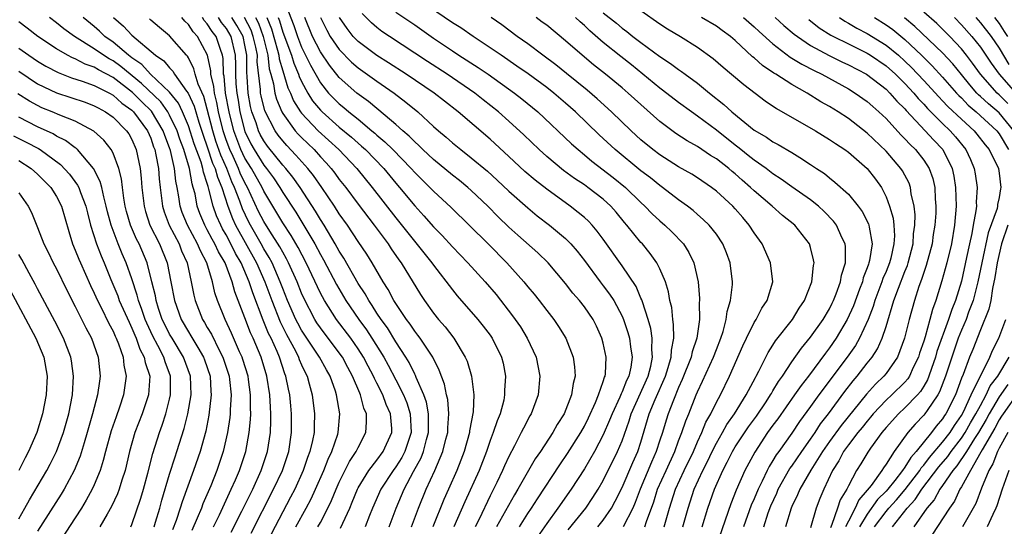
# Model space of a CAD drawing. Units: inches. Extents: x 2595000 to 2598000, y 1485000 to 1488000.
# Drawn here: x 2595257 to 2595362, y 1486671 to 1486725 of the extents above; entities that cross this region are included whole.
import ezdxf

# ---------------------------------------------------------------- set-up
doc = ezdxf.new("R2010")
doc.units = ezdxf.units.IN
doc.header["$MEASUREMENT"] = 0
doc.layers.add('LD25951485_2ft', color=248, linetype='Continuous')

msp = doc.modelspace()

# ---------------------------------------------------------------- linework, layer by layer
at = {"layer": 'LD25951485_2ft'}
for points, elevation in [([(2595323.4, 1486671), (2595323.59, 1486671.59), (2595324.35, 1486673.65), (2595324.77, 1486675), (2595325.66, 1486677), (2595326.59, 1486679), (2595327, 1486680.12), (2595327.35, 1486681), (2595327.76, 1486682.24), (2595328.08, 1486683), (2595328.87, 1486685), (2595329, 1486685.31), (2595329.54, 1486686.46), (2595330.69, 1486689), (2595331, 1486689.83), (2595331.47, 1486691), (2595331.71, 1486691.71), (2595332.05, 1486693), (2595332.15, 1486693.85), (2595332.5, 1486695), (2595332.7, 1486696.7), (2595332.71, 1486697), (2595332.46, 1486699), (2595332.07, 1486700.07), (2595331.7, 1486701), (2595331, 1486702.03), (2595330.24, 1486703), (2595329.61, 1486703.61), (2595329, 1486704.13), (2595328.54, 1486704.54), (2595327.94, 1486705), (2595327, 1486705.68), (2595325.29, 1486707), (2595325, 1486707.19), (2595324, 1486708), (2595323, 1486708.75), (2595320.25, 1486711), (2595318.58, 1486712.58), (2595316.05, 1486715), (2595315, 1486715.93), (2595313.76, 1486717), (2595313, 1486717.59), (2595311.03, 1486719.03), (2595309.85, 1486719.85), (2595308.16, 1486721), (2595307, 1486721.81), (2595305.19, 1486723), (2595303.9, 1486723.9), (2595303, 1486724.45), (2595297.93, 1486727.93)], 10396), ([(2595285.61, 1486725.61), (2595286.17, 1486724.17), (2595286.56, 1486723), (2595287, 1486721.88), (2595287.94, 1486719.94), (2595289, 1486718.09), (2595289.87, 1486717), (2595290.42, 1486716.42), (2595291, 1486715.86), (2595291.48, 1486715.48), (2595292.03, 1486715), (2595293, 1486714.22), (2595294.47, 1486713), (2595294.76, 1486712.76), (2595295, 1486712.54), (2595295.84, 1486711.84), (2595296.68, 1486711), (2595298.64, 1486709), (2595299, 1486708.59), (2595299.79, 1486707.79), (2595300.61, 1486707), (2595301, 1486706.59), (2595302.88, 1486704.88), (2595306.79, 1486701), (2595308.77, 1486699), (2595310.57, 1486697), (2595311, 1486696.46), (2595311.67, 1486695.67), (2595312.19, 1486695), (2595313, 1486693.94), (2595313.75, 1486693), (2595314.26, 1486692.26), (2595315.04, 1486691), (2595315.81, 1486689), (2595315.96, 1486687.96), (2595316.01, 1486687), (2595315.8, 1486686.2), (2595315.63, 1486685), (2595314.84, 1486683), (2595314.12, 1486681.88), (2595313.64, 1486681), (2595312.33, 1486679), (2595311.78, 1486678.22), (2595309.93, 1486675), (2595309.58, 1486674.42), (2595307.69, 1486671)], 10408), ([(2595318.42, 1486671), (2595319, 1486671.73), (2595319.86, 1486673), (2595320.27, 1486673.73), (2595321, 1486675.18), (2595322.15, 1486677.85), (2595322.68, 1486679), (2595323, 1486680), (2595323.88, 1486683), (2595324.5, 1486684.5), (2595325.61, 1486687), (2595325.9, 1486687.91), (2595326.22, 1486689), (2595326.24, 1486689.76), (2595326.48, 1486691), (2595326.47, 1486692.47), (2595326.38, 1486693), (2595326.26, 1486694.26), (2595326.07, 1486695), (2595325.93, 1486695.93), (2595325.59, 1486697), (2595325, 1486698.38), (2595324.69, 1486699), (2595323.99, 1486699.99), (2595323.15, 1486701), (2595323, 1486701.16), (2595321.5, 1486703), (2595321.27, 1486703.27), (2595320.36, 1486704.36), (2595319.81, 1486705), (2595319, 1486705.75), (2595317.37, 1486707), (2595317, 1486707.26), (2595315.95, 1486707.95), (2595314.8, 1486708.8), (2595313, 1486710.27), (2595312.19, 1486711), (2595310.58, 1486712.58), (2595309, 1486714.03), (2595307.89, 1486715), (2595306.28, 1486716.28), (2595305.39, 1486717), (2595302.45, 1486719), (2595300.35, 1486720.35), (2595296.32, 1486723), (2595295.53, 1486723.53), (2595295, 1486723.94), (2595294.43, 1486724.43), (2595293.43, 1486725.43)], 10400), ([(2595297, 1486725.58), (2595299, 1486724.23), (2595301, 1486722.82), (2595303, 1486721.46), (2595303.7, 1486721), (2595305.72, 1486719.72), (2595306.78, 1486719), (2595309.58, 1486717), (2595310.38, 1486716.38), (2595312.08, 1486715), (2595315.63, 1486711.63), (2595316.33, 1486711), (2595317, 1486710.46), (2595317.79, 1486709.79), (2595320.06, 1486708.06), (2595321.37, 1486707), (2595323, 1486705.39), (2595323.43, 1486705), (2595324.2, 1486704.2), (2595325, 1486703.47), (2595325.55, 1486703), (2595326.29, 1486702.29), (2595327.5, 1486701), (2595328.09, 1486700.09), (2595328.6, 1486699), (2595329.07, 1486697), (2595329.22, 1486695.22), (2595329.22, 1486695), (2595329.19, 1486694.81), (2595329.2, 1486693), (2595328.92, 1486691), (2595328.43, 1486689.57), (2595328.32, 1486689), (2595327.38, 1486686.62), (2595327, 1486685.8), (2595326.44, 1486684.44), (2595325.89, 1486683), (2595325.67, 1486682.33), (2595325.27, 1486681), (2595325, 1486680.19), (2595324.63, 1486679), (2595324.13, 1486677.87), (2595322.91, 1486675), (2595322.4, 1486673.6), (2595322.13, 1486673), (2595321.12, 1486671)], 10398), ([(2595319, 1486725.52), (2595320.4, 1486724.4), (2595321, 1486723.88), (2595321.51, 1486723.51), (2595322.14, 1486723), (2595323, 1486722.35), (2595325, 1486720.88), (2595326.15, 1486720.15), (2595327, 1486719.49), (2595327.3, 1486719.3), (2595327.69, 1486719), (2595329, 1486718.05), (2595330.28, 1486717), (2595331.8, 1486715.8), (2595332.64, 1486715), (2595335, 1486713.08), (2595336.32, 1486712.32), (2595337, 1486711.84), (2595337.56, 1486711.56), (2595339, 1486710.71), (2595339.84, 1486710.16), (2595341, 1486709.44), (2595341.63, 1486709), (2595342.46, 1486708.46), (2595343, 1486708), (2595343.57, 1486707.57), (2595345, 1486706.27), (2595346.05, 1486705), (2595346.46, 1486704.46), (2595347.14, 1486703.14), (2595347.18, 1486703), (2595347.2, 1486702.8), (2595347.52, 1486701), (2595347.25, 1486699.25), (2595347.19, 1486699), (2595347.13, 1486698.87), (2595347, 1486698.48), (2595346.58, 1486697.42), (2595346.49, 1486697), (2595346.2, 1486696.2), (2595345.54, 1486694.46), (2595344.89, 1486693), (2595343.71, 1486691), (2595343, 1486689.98), (2595342.57, 1486689.43), (2595340.76, 1486687), (2595339.99, 1486686.01), (2595339.3, 1486685), (2595337.52, 1486682.48), (2595337, 1486681.78), (2595336.44, 1486681), (2595335.07, 1486678.94), (2595334.02, 1486677), (2595333.09, 1486674.91), (2595332.54, 1486673.46), (2595330.97, 1486668.97)], 10388), ([(2595323, 1486725.75), (2595325, 1486724.34), (2595325.8, 1486723.8), (2595327.18, 1486723), (2595329, 1486721.87), (2595330.67, 1486720.67), (2595331.73, 1486719.73), (2595332.62, 1486719), (2595333.9, 1486717.9), (2595335.12, 1486717), (2595336.19, 1486716.19), (2595337.37, 1486715.37), (2595341.51, 1486713), (2595343, 1486712.08), (2595343.64, 1486711.64), (2595344.62, 1486711), (2595345, 1486710.72), (2595346.99, 1486708.99), (2595347.88, 1486707.88), (2595348.5, 1486707), (2595349, 1486706.01), (2595349.38, 1486705), (2595349.74, 1486703.74), (2595349.81, 1486703), (2595349.88, 1486701.88), (2595349.84, 1486701), (2595349.49, 1486699.49), (2595349.36, 1486699), (2595349, 1486698.1), (2595348.66, 1486697.34), (2595348.56, 1486697), (2595347.81, 1486695), (2595347.62, 1486694.38), (2595347.09, 1486693), (2595346.17, 1486691), (2595345.75, 1486690.25), (2595344.89, 1486689), (2595341.88, 1486685), (2595341, 1486683.77), (2595339.83, 1486682.17), (2595339, 1486680.95), (2595337.63, 1486679), (2595337.36, 1486678.64), (2595337, 1486678.03), (2595336.6, 1486677.4), (2595336.39, 1486677), (2595335.86, 1486675.86), (2595335.42, 1486675), (2595335, 1486673.98), (2595334.7, 1486673.3), (2595333.88, 1486671)], 10386), ([(2595361.91, 1486715.91), (2595361, 1486716.8), (2595360.78, 1486717), (2595359.01, 1486719), (2595358.18, 1486720.18), (2595357.55, 1486721), (2595357, 1486721.69), (2595355.77, 1486723), (2595355, 1486723.78), (2595354.37, 1486724.37), (2595353, 1486725.59)], 10370), ([(2595277.67, 1486671), (2595278.3, 1486672.3), (2595279.37, 1486674.63), (2595279.55, 1486675), (2595279.99, 1486675.99), (2595280.41, 1486677), (2595281.08, 1486679), (2595281.46, 1486681), (2595281.6, 1486682.4), (2595281.62, 1486683), (2595281.59, 1486683.59), (2595281.6, 1486685), (2595281.38, 1486686.62), (2595281.32, 1486687), (2595280.77, 1486688.77), (2595280.69, 1486689), (2595280.43, 1486689.57), (2595279.56, 1486691.56), (2595278.88, 1486693), (2595278.09, 1486695), (2595277.81, 1486695.81), (2595277.55, 1486697), (2595276.95, 1486699), (2595276.27, 1486700.27), (2595275.97, 1486701), (2595274.9, 1486703), (2595274.35, 1486704.35), (2595274.13, 1486705), (2595273.99, 1486706.01), (2595273.81, 1486707), (2595273.67, 1486707.67), (2595273.54, 1486709), (2595273.09, 1486710.91), (2595273, 1486711.18), (2595272.49, 1486712.49), (2595272.32, 1486713), (2595271.08, 1486715.08), (2595270.07, 1486716.07), (2595269.07, 1486717.07), (2595267, 1486718.64), (2595265.45, 1486719.45), (2595265, 1486719.74), (2595264.06, 1486720.06), (2595263, 1486720.62), (2595262.72, 1486720.72), (2595262.18, 1486721), (2595261, 1486721.68), (2595259.01, 1486723), (2595257.89, 1486723.89), (2595257, 1486724.55)], 10434), ([(2595279.55, 1486670.45), (2595280.67, 1486672.67), (2595281.54, 1486674.46), (2595281.82, 1486675), (2595282.72, 1486677), (2595283.39, 1486679), (2595283.7, 1486681), (2595283.75, 1486682.25), (2595283.75, 1486683), (2595283.69, 1486683.69), (2595283.63, 1486685), (2595283.31, 1486687), (2595282.7, 1486689), (2595281.87, 1486691), (2595281.59, 1486691.59), (2595281, 1486693.18), (2595280.29, 1486695), (2595279.92, 1486695.92), (2595279.64, 1486697), (2595278.88, 1486699), (2595278.18, 1486700.18), (2595277.81, 1486701), (2595277.51, 1486701.51), (2595277, 1486702.51), (2595276.73, 1486703), (2595276.22, 1486704.22), (2595275.93, 1486705), (2595275.7, 1486706.3), (2595275.52, 1486707), (2595275.39, 1486707.39), (2595275.13, 1486709), (2595274.51, 1486711), (2595274.1, 1486712.1), (2595273.8, 1486713), (2595273, 1486714.67), (2595272.81, 1486715), (2595272.06, 1486716.06), (2595270.03, 1486718.03), (2595267.83, 1486719.83), (2595267, 1486720.41), (2595266.61, 1486720.61), (2595265.99, 1486721), (2595265, 1486721.7), (2595262.93, 1486723), (2595261.8, 1486723.8), (2595261, 1486724.45), (2595260.28, 1486725)], 10432), ([(2595281.65, 1486670.35), (2595284.04, 1486675), (2595284.97, 1486677), (2595285.64, 1486679), (2595285.95, 1486681), (2595285.94, 1486683), (2595285.85, 1486683.85), (2595285.74, 1486685), (2595285.6, 1486685.6), (2595285.34, 1486687), (2595285.24, 1486687.24), (2595284.65, 1486689), (2595284.41, 1486689.59), (2595283.77, 1486691), (2595283.51, 1486691.51), (2595282.94, 1486692.94), (2595281.82, 1486695.82), (2595281.45, 1486697), (2595280.58, 1486699), (2595280, 1486700), (2595279.51, 1486701), (2595279, 1486701.97), (2595278.62, 1486702.62), (2595278.42, 1486703), (2595277.99, 1486703.99), (2595277.62, 1486705), (2595277.18, 1486706.82), (2595277.08, 1486707.08), (2595277, 1486707.41), (2595276.6, 1486708.6), (2595276.53, 1486709), (2595276.34, 1486709.66), (2595275.62, 1486711.62), (2595275, 1486713.51), (2595274.36, 1486715), (2595273.93, 1486715.93), (2595273, 1486717.08), (2595270.99, 1486719), (2595270.04, 1486720.04), (2595269, 1486720.74), (2595268.66, 1486721), (2595267, 1486722.39), (2595266.15, 1486723), (2595265.57, 1486723.57), (2595265, 1486724.06), (2595263.85, 1486725)], 10430), ([(2595267.05, 1486725), (2595268.1, 1486724.1), (2595269, 1486723.13), (2595271.49, 1486721), (2595272.4, 1486720.4), (2595273, 1486719.66), (2595273.33, 1486719.33), (2595273.53, 1486719), (2595274.81, 1486717.19), (2595274.98, 1486716.98), (2595275.6, 1486715.6), (2595276.1, 1486713.9), (2595276.55, 1486712.55), (2595277, 1486711.31), (2595277.57, 1486709.57), (2595277.83, 1486709), (2595278.07, 1486708.07), (2595278.53, 1486707), (2595279.19, 1486705), (2595279.69, 1486703.69), (2595280.01, 1486703), (2595282.21, 1486699), (2595283.09, 1486697), (2595283.83, 1486695), (2595284.73, 1486692.73), (2595285.39, 1486691.39), (2595286.34, 1486689.66), (2595286.68, 1486689), (2595286.76, 1486688.76), (2595287, 1486688.2), (2595287.37, 1486687.37), (2595287.58, 1486687), (2595287.82, 1486686.18), (2595288.13, 1486685), (2595288.39, 1486683), (2595288.32, 1486681.68), (2595288.32, 1486681), (2595288.17, 1486680.17), (2595287.89, 1486679), (2595287.64, 1486678.36), (2595287.18, 1486677), (2595286.27, 1486675), (2595285.84, 1486674.16), (2595283.76, 1486670.24)], 10428), ([(2595286.39, 1486671), (2595287.5, 1486673), (2595288.02, 1486673.98), (2595288.49, 1486675), (2595289.35, 1486677), (2595289.81, 1486678.19), (2595290.21, 1486679), (2595290.84, 1486680.84), (2595290.88, 1486681), (2595291.06, 1486683), (2595290.72, 1486685), (2595290.59, 1486685.41), (2595290.02, 1486687), (2595289.65, 1486687.65), (2595288.92, 1486689), (2595287.34, 1486691.34), (2595287, 1486691.88), (2595286.6, 1486692.6), (2595286.4, 1486693), (2595285.52, 1486695), (2595285, 1486696.29), (2595284.74, 1486697), (2595283.87, 1486699), (2595283.57, 1486699.57), (2595283, 1486700.5), (2595282.73, 1486701), (2595281.58, 1486703), (2595281.38, 1486703.38), (2595280.74, 1486704.74), (2595280.47, 1486705.53), (2595279.9, 1486707), (2595279.6, 1486707.6), (2595279.06, 1486709), (2595278.42, 1486710.42), (2595277.91, 1486711.91), (2595277.58, 1486713), (2595277, 1486715.28), (2595276.62, 1486716.62), (2595276.05, 1486717.95), (2595275.72, 1486719), (2595275.58, 1486719.58), (2595275, 1486720.72), (2595274.9, 1486720.9), (2595274.79, 1486721), (2595273, 1486723.07), (2595271.94, 1486723.94), (2595271, 1486724.74), (2595270.87, 1486724.87)], 10426), ([(2595288.74, 1486671), (2595289, 1486671.48), (2595289.8, 1486673), (2595290.19, 1486673.81), (2595290.66, 1486675), (2595291, 1486675.76), (2595292.07, 1486677.93), (2595292.81, 1486679), (2595293, 1486679.42), (2595293.83, 1486681), (2595293.9, 1486682.1), (2595293.88, 1486683), (2595293.61, 1486683.61), (2595293.26, 1486685), (2595293.17, 1486685.17), (2595292.42, 1486687), (2595291.91, 1486687.91), (2595291.33, 1486689), (2595291, 1486689.47), (2595289, 1486692.1), (2595288.63, 1486692.63), (2595288.4, 1486693), (2595287.24, 1486695.24), (2595287, 1486695.78), (2595286.52, 1486697), (2595285.63, 1486699), (2595285.42, 1486699.42), (2595285, 1486700.13), (2595284.7, 1486700.7), (2595283.65, 1486702.35), (2595283, 1486703.39), (2595282.45, 1486704.45), (2595281.28, 1486707), (2595281, 1486707.49), (2595280.5, 1486708.5), (2595280.31, 1486709), (2595279.73, 1486710.27), (2595279.38, 1486711), (2595279, 1486712.04), (2595278.68, 1486713), (2595278.19, 1486715), (2595278.01, 1486716.01), (2595277.75, 1486717), (2595277.69, 1486717.69), (2595277.37, 1486719), (2595277.36, 1486719.36), (2595277.01, 1486721), (2595275.97, 1486723), (2595275.5, 1486723.5), (2595275, 1486724.27), (2595274.61, 1486724.61), (2595274.29, 1486725)], 10424), ([(2595291.12, 1486670.88), (2595292.11, 1486673), (2595292.38, 1486673.62), (2595292.92, 1486675), (2595293, 1486675.15), (2595294.15, 1486677), (2595295, 1486678.1), (2595295.65, 1486679), (2595296.57, 1486681), (2595296.56, 1486681.44), (2595296.45, 1486683), (2595295.99, 1486683.99), (2595295.63, 1486685), (2595295, 1486686.26), (2595294.74, 1486686.74), (2595294.63, 1486687), (2595294.05, 1486688.05), (2595293.57, 1486689), (2595293, 1486689.9), (2595292.23, 1486691), (2595290.7, 1486693), (2595289.43, 1486695), (2595289, 1486695.8), (2595287.5, 1486699), (2595286.64, 1486700.64), (2595285.91, 1486701.91), (2595285, 1486703.25), (2595283, 1486706.59), (2595282.81, 1486707), (2595281.69, 1486709), (2595281, 1486710.11), (2595280.57, 1486711), (2595280.13, 1486712.13), (2595279.82, 1486713), (2595279.32, 1486715), (2595278.95, 1486717), (2595278.78, 1486718.78), (2595278.73, 1486719), (2595278.68, 1486720.68), (2595278.62, 1486721), (2595278.4, 1486721.6), (2595277.95, 1486723), (2595277.53, 1486723.53), (2595277, 1486724.35), (2595276.68, 1486724.68), (2595276.48, 1486725)], 10422), ([(2595278.16, 1486725), (2595278.49, 1486724.49), (2595279, 1486723.84), (2595279.5, 1486723), (2595279.97, 1486721), (2595279.99, 1486719.99), (2595279.98, 1486719), (2595280.03, 1486717.97), (2595280.12, 1486717), (2595280.26, 1486716.26), (2595280.47, 1486715), (2595281, 1486712.94), (2595281.63, 1486711.63), (2595281.97, 1486711), (2595283, 1486709.34), (2595283.28, 1486709), (2595284.01, 1486708.01), (2595284.69, 1486707), (2595285, 1486706.47), (2595286.38, 1486704.38), (2595287.15, 1486703.15), (2595288.42, 1486701), (2595289, 1486699.87), (2595289.32, 1486699.32), (2595290.7, 1486696.7), (2595291.71, 1486695), (2595293.07, 1486693), (2595293.89, 1486691.89), (2595294.47, 1486691), (2595295.71, 1486689), (2595296.17, 1486688.17), (2595297, 1486686.6), (2595297.81, 1486685), (2595298.15, 1486684.15), (2595298.53, 1486683), (2595298.62, 1486681), (2595297.95, 1486679), (2595297.63, 1486678.37), (2595297, 1486677.39), (2595296.72, 1486677), (2595295.42, 1486675), (2595294.53, 1486673), (2595294.21, 1486672.21), (2595293.74, 1486671)], 10420), ([(2595296.28, 1486671), (2595297.04, 1486673), (2595297.88, 1486675), (2595298.87, 1486676.87), (2595299.68, 1486678.32), (2595299.94, 1486679), (2595300.26, 1486680.26), (2595300.48, 1486681), (2595300.46, 1486681.54), (2595300.46, 1486683), (2595300.24, 1486684.24), (2595299.96, 1486685), (2595299.15, 1486686.85), (2595299.07, 1486687.07), (2595299, 1486687.19), (2595298.43, 1486688.43), (2595298.07, 1486689), (2595297, 1486690.61), (2595296.1, 1486692.1), (2595295.43, 1486693), (2595295, 1486693.65), (2595294.49, 1486694.49), (2595294.12, 1486695), (2595293.73, 1486695.73), (2595293, 1486696.82), (2595291.48, 1486699.48), (2595291, 1486700.23), (2595290.58, 1486701), (2595289.39, 1486703), (2595289, 1486703.61), (2595288.49, 1486704.49), (2595286.85, 1486707), (2595286.08, 1486708.08), (2595285.33, 1486709), (2595285, 1486709.36), (2595283.38, 1486711.38), (2595283, 1486711.93), (2595282.62, 1486712.62), (2595282.44, 1486713), (2595282.17, 1486713.83), (2595281.74, 1486715), (2595281.59, 1486715.59), (2595281.33, 1486717), (2595281.24, 1486718.76), (2595281.19, 1486719.19), (2595281.21, 1486721), (2595281, 1486722.08), (2595280.79, 1486723), (2595280.15, 1486724.15), (2595279.62, 1486725)], 10418), ([(2595298.65, 1486671), (2595299.41, 1486673), (2595300.21, 1486675), (2595301.14, 1486677), (2595302, 1486679), (2595302.31, 1486680.31), (2595302.5, 1486681), (2595302.5, 1486681.5), (2595302.61, 1486683), (2595302.5, 1486684.5), (2595302.38, 1486685), (2595302.15, 1486686.15), (2595301.61, 1486687.61), (2595300.91, 1486689), (2595299.59, 1486691), (2595299.34, 1486691.34), (2595299, 1486691.76), (2595298.51, 1486692.51), (2595298.13, 1486693), (2595297, 1486694.68), (2595296.8, 1486695), (2595296.18, 1486696.18), (2595295.65, 1486697), (2595294.49, 1486699), (2595293.91, 1486699.91), (2595293, 1486701.26), (2595291.86, 1486703), (2595291, 1486704.21), (2595290.5, 1486705), (2595289.14, 1486707), (2595288.25, 1486708.25), (2595287.67, 1486709), (2595286.41, 1486710.41), (2595285.43, 1486711.43), (2595285, 1486711.92), (2595284.52, 1486712.52), (2595284.2, 1486713), (2595283.11, 1486715.11), (2595282.71, 1486716.71), (2595282.65, 1486717), (2595282.64, 1486717.36), (2595282.3, 1486720.3), (2595282.31, 1486721), (2595282.14, 1486721.86), (2595281.88, 1486723), (2595281.65, 1486723.65), (2595280.96, 1486725)], 10416), ([(2595282.12, 1486725), (2595282.42, 1486724.42), (2595282.93, 1486723), (2595283.43, 1486721), (2595283.58, 1486719.58), (2595283.75, 1486719), (2595284.01, 1486717.99), (2595284.16, 1486717), (2595284.34, 1486716.34), (2595284.9, 1486715), (2595285, 1486714.82), (2595286.33, 1486713), (2595286.64, 1486712.64), (2595287, 1486712.28), (2595288.33, 1486711), (2595289, 1486710.25), (2595289.61, 1486709.61), (2595290.15, 1486709), (2595290.52, 1486708.52), (2595291, 1486707.85), (2595291.68, 1486707), (2595293, 1486705.22), (2595294.69, 1486703), (2595296.18, 1486701), (2595296.5, 1486700.5), (2595297.32, 1486699.32), (2595297.56, 1486699), (2595299.63, 1486695.63), (2595300.05, 1486695), (2595301, 1486693.67), (2595301.54, 1486693), (2595302.22, 1486692.22), (2595303.15, 1486691), (2595304.37, 1486689), (2595304.56, 1486688.56), (2595305.02, 1486687), (2595305.29, 1486685), (2595305.21, 1486683.21), (2595304.81, 1486681.19), (2595304.8, 1486681), (2595304.25, 1486679), (2595303.91, 1486678.09), (2595303.48, 1486677), (2595302.57, 1486675), (2595302.09, 1486673.91), (2595300.92, 1486671)], 10414), ([(2595283.3, 1486725), (2595283.8, 1486723.8), (2595284.45, 1486721.55), (2595284.59, 1486721), (2595284.63, 1486720.63), (2595285, 1486719.35), (2595285.55, 1486717.55), (2595285.81, 1486717), (2595286.16, 1486716.16), (2595286.89, 1486715), (2595287, 1486714.85), (2595288.76, 1486713), (2595290.96, 1486711), (2595292.86, 1486709), (2595294.5, 1486707), (2595297, 1486703.78), (2595300.83, 1486699), (2595301, 1486698.75), (2595303, 1486696.13), (2595303.51, 1486695.51), (2595305.71, 1486693), (2595306.28, 1486692.28), (2595307, 1486691.32), (2595307.23, 1486691), (2595308.22, 1486689), (2595308.37, 1486688.37), (2595308.65, 1486687), (2595308.54, 1486685.46), (2595308.54, 1486685), (2595308.44, 1486684.44), (2595308.05, 1486683), (2595307.74, 1486682.26), (2595307.34, 1486681), (2595307, 1486680.16), (2595306.61, 1486679), (2595305.84, 1486677), (2595304.33, 1486673.67), (2595303.17, 1486671)], 10412), ([(2595284.51, 1486725), (2595284.65, 1486724.65), (2595285, 1486723.47), (2595285.92, 1486721), (2595286.18, 1486720.18), (2595286.68, 1486719), (2595286.75, 1486718.75), (2595287, 1486718.21), (2595287.65, 1486717), (2595288.17, 1486716.17), (2595289, 1486715.18), (2595289.18, 1486715), (2595291, 1486713.4), (2595292.31, 1486712.31), (2595293, 1486711.68), (2595293.37, 1486711.37), (2595293.77, 1486711), (2595295.71, 1486709), (2595297, 1486707.46), (2595297.4, 1486707), (2595299, 1486705.03), (2595299.98, 1486703.98), (2595301, 1486702.81), (2595301.91, 1486701.91), (2595303, 1486700.71), (2595304.64, 1486699), (2595306.46, 1486697), (2595307.63, 1486695.63), (2595309.39, 1486693.39), (2595310.21, 1486692.21), (2595310.94, 1486691), (2595311.88, 1486689), (2595312.28, 1486687), (2595312.09, 1486685), (2595311.34, 1486683), (2595311.21, 1486682.79), (2595310.53, 1486681.47), (2595310.31, 1486681), (2595309.6, 1486679.6), (2595309, 1486678.48), (2595308.53, 1486677.47), (2595308.33, 1486677), (2595307.71, 1486675.71), (2595307, 1486674.29), (2595305.83, 1486671.83), (2595305.42, 1486671)], 10410), ([(2595310.11, 1486671), (2595311, 1486672.43), (2595311.39, 1486673), (2595312.01, 1486673.99), (2595314.4, 1486677.6), (2595315.22, 1486678.78), (2595316.61, 1486681), (2595317, 1486681.7), (2595317.43, 1486682.57), (2595318.18, 1486684.18), (2595318.51, 1486685), (2595319, 1486686.42), (2595319.13, 1486686.87), (2595319.2, 1486687), (2595319.23, 1486687.23), (2595319.32, 1486689), (2595319, 1486690.47), (2595318.86, 1486691), (2595318.28, 1486692.28), (2595317.92, 1486693), (2595317, 1486694.32), (2595316.47, 1486695), (2595315.78, 1486695.78), (2595315, 1486696.81), (2595313.17, 1486699), (2595312.06, 1486700.06), (2595309.94, 1486701.94), (2595309, 1486702.79), (2595307.87, 1486703.87), (2595306.75, 1486705), (2595305, 1486706.66), (2595304.63, 1486707), (2595303.74, 1486707.74), (2595303, 1486708.3), (2595301, 1486709.95), (2595299.88, 1486711), (2595299.45, 1486711.45), (2595299, 1486711.82), (2595298.43, 1486712.43), (2595297.74, 1486713), (2595297, 1486713.67), (2595295.2, 1486715.2), (2595295, 1486715.35), (2595294.11, 1486716.11), (2595292.88, 1486717), (2595291, 1486718.65), (2595289.95, 1486719.95), (2595289, 1486721.38), (2595288.16, 1486723), (2595287.34, 1486725)], 10406), ([(2595289, 1486725), (2595289.67, 1486723.67), (2595290.03, 1486723), (2595291, 1486721.6), (2595292.29, 1486720.29), (2595293, 1486719.68), (2595295, 1486718.25), (2595296.83, 1486717), (2595298.05, 1486716.05), (2595299.32, 1486715), (2595301, 1486713.47), (2595301.53, 1486713), (2595302.33, 1486712.33), (2595303, 1486711.72), (2595303.88, 1486711), (2595305, 1486710.14), (2595306.72, 1486708.72), (2595307.76, 1486707.76), (2595309, 1486706.6), (2595311, 1486704.82), (2595312, 1486704), (2595313.29, 1486703), (2595315, 1486701.57), (2595315.57, 1486701), (2595316.24, 1486700.24), (2595317, 1486699.24), (2595318.66, 1486697), (2595319, 1486696.58), (2595319.68, 1486695.68), (2595320.11, 1486695), (2595321, 1486693.35), (2595321.15, 1486693), (2595321.61, 1486691.61), (2595321.78, 1486691), (2595321.89, 1486690.11), (2595322.07, 1486689), (2595321.93, 1486687.93), (2595321.72, 1486687), (2595321.47, 1486686.53), (2595321, 1486685.31), (2595320.89, 1486685.11), (2595320.76, 1486684.76), (2595319.93, 1486683), (2595319.68, 1486682.32), (2595319, 1486680.78), (2595318.06, 1486679), (2595317, 1486677.16), (2595315.61, 1486675), (2595314.2, 1486673), (2595313, 1486671.38), (2595312.03, 1486669.97)], 10404), ([(2595315.29, 1486670.71), (2595317.14, 1486673), (2595317.89, 1486674.11), (2595318.46, 1486675), (2595319, 1486675.94), (2595320.53, 1486679), (2595321, 1486680.13), (2595321.74, 1486682.26), (2595321.95, 1486683), (2595323.76, 1486687), (2595324.05, 1486688.05), (2595324.24, 1486689), (2595324.17, 1486689.83), (2595324.19, 1486691), (2595324.04, 1486692.04), (2595323.76, 1486693), (2595323.15, 1486694.85), (2595323.09, 1486695.09), (2595323, 1486695.26), (2595322.48, 1486696.48), (2595321, 1486698.68), (2595319, 1486701.51), (2595318.37, 1486702.37), (2595317.82, 1486703), (2595317.42, 1486703.42), (2595317, 1486703.8), (2595316.35, 1486704.35), (2595315.5, 1486705), (2595313, 1486706.8), (2595311.77, 1486707.77), (2595310.69, 1486708.69), (2595309, 1486710.29), (2595307, 1486712.12), (2595303.6, 1486715), (2595302.15, 1486716.15), (2595301.05, 1486717), (2595298.11, 1486719), (2595296.22, 1486720.22), (2595294.98, 1486720.98), (2595293, 1486722.48), (2595292.49, 1486723), (2595291.83, 1486723.83), (2595291.02, 1486725)], 10402), ([(2595325.45, 1486671), (2595326.03, 1486673), (2595326.66, 1486675), (2595327.59, 1486677), (2595328.57, 1486679), (2595329, 1486680.01), (2595329.46, 1486681), (2595329.9, 1486682.1), (2595330.42, 1486683), (2595331, 1486684.23), (2595331.43, 1486685), (2595332.4, 1486687), (2595333.81, 1486690.19), (2595334.18, 1486691), (2595335, 1486692.66), (2595335.21, 1486693), (2595335.82, 1486694.18), (2595336.38, 1486695), (2595336.98, 1486697), (2595336.75, 1486699), (2595335.86, 1486701), (2595335, 1486702.19), (2595334.48, 1486703), (2595333.79, 1486703.79), (2595333, 1486704.72), (2595332.75, 1486705), (2595331, 1486706.6), (2595330.48, 1486707), (2595329, 1486708), (2595328.39, 1486708.39), (2595327, 1486709.19), (2595325, 1486710.44), (2595324.25, 1486711), (2595323, 1486712.04), (2595321.96, 1486713), (2595319.89, 1486715), (2595318.37, 1486716.37), (2595317.29, 1486717.29), (2595315.09, 1486719.09), (2595313.98, 1486719.98), (2595312.59, 1486721), (2595311, 1486722.2), (2595309.88, 1486723), (2595308.23, 1486724.23), (2595307.13, 1486725)], 10394), ([(2595327.44, 1486671), (2595328, 1486673), (2595328.65, 1486675), (2595329.57, 1486677), (2595330.05, 1486677.95), (2595330.55, 1486679), (2595331, 1486679.89), (2595331.64, 1486681), (2595332.12, 1486681.88), (2595332.92, 1486683), (2595334.17, 1486685), (2595335.14, 1486686.86), (2595335.23, 1486687), (2595335.5, 1486687.5), (2595336.49, 1486689.51), (2595337, 1486690.29), (2595337.27, 1486690.73), (2595339.06, 1486693), (2595339.8, 1486694.2), (2595340.36, 1486695), (2595341.14, 1486697), (2595341.29, 1486698.71), (2595341.36, 1486699), (2595341.31, 1486699.31), (2595341, 1486700.62), (2595340.89, 1486701), (2595339.33, 1486703), (2595338.03, 1486704.03), (2595336.92, 1486705), (2595335, 1486706.63), (2595334.63, 1486707), (2595333.75, 1486707.75), (2595333, 1486708.43), (2595332.68, 1486708.68), (2595332.32, 1486709), (2595331, 1486710.03), (2595330.39, 1486710.39), (2595329, 1486711.33), (2595327.92, 1486711.92), (2595326.71, 1486712.71), (2595325, 1486713.98), (2595321.66, 1486717), (2595321, 1486717.56), (2595319.24, 1486719), (2595317.98, 1486719.98), (2595316.75, 1486721), (2595315, 1486722.54), (2595313, 1486724.18), (2595312.53, 1486724.53), (2595311.9, 1486725)], 10392), ([(2595329.49, 1486671), (2595330.1, 1486673), (2595330.79, 1486675), (2595331.68, 1486677), (2595332.14, 1486677.86), (2595332.71, 1486679), (2595333, 1486679.49), (2595334.4, 1486681.6), (2595335.25, 1486682.75), (2595336.28, 1486684.28), (2595336.75, 1486685), (2595336.84, 1486685.16), (2595337, 1486685.42), (2595337.59, 1486686.41), (2595338.01, 1486687), (2595339, 1486688.51), (2595340.03, 1486689.97), (2595341, 1486691.12), (2595342.32, 1486693), (2595343, 1486694.14), (2595343.29, 1486694.71), (2595343.43, 1486695), (2595343.71, 1486695.71), (2595344.18, 1486697), (2595344.29, 1486697.71), (2595344.69, 1486699), (2595344.69, 1486700.69), (2595344.65, 1486701), (2595344.31, 1486701.69), (2595343.73, 1486703), (2595343.42, 1486703.42), (2595342.44, 1486704.44), (2595341.83, 1486705), (2595341, 1486705.67), (2595339, 1486707.07), (2595337.88, 1486707.88), (2595337, 1486708.44), (2595336.28, 1486709), (2595335, 1486709.89), (2595334.39, 1486710.39), (2595333.61, 1486711), (2595333.28, 1486711.28), (2595333, 1486711.47), (2595331, 1486713.05), (2595329, 1486714.55), (2595328.36, 1486715), (2595327, 1486715.99), (2595325.3, 1486717.3), (2595325, 1486717.52), (2595321.99, 1486719.99), (2595320.87, 1486720.87), (2595319, 1486722.37), (2595317.59, 1486723.59), (2595317, 1486724.15), (2595316.54, 1486724.54), (2595316.07, 1486725)], 10390), ([(2595336.02, 1486671), (2595336.51, 1486672.51), (2595336.77, 1486673.23), (2595337.4, 1486674.6), (2595337.56, 1486675), (2595338.81, 1486677.19), (2595339, 1486677.43), (2595340.07, 1486679), (2595341, 1486680.31), (2595341.47, 1486681), (2595342.06, 1486681.94), (2595342.9, 1486683), (2595344.63, 1486685.37), (2595345.5, 1486686.5), (2595345.95, 1486687), (2595347, 1486688.37), (2595347.51, 1486689), (2595348.1, 1486689.9), (2595348.57, 1486691), (2595349, 1486692.26), (2595349.84, 1486695), (2595350.32, 1486696.32), (2595351, 1486698.08), (2595351.27, 1486698.73), (2595351.35, 1486699), (2595351.87, 1486701), (2595351.92, 1486702.08), (2595352.05, 1486703), (2595352.08, 1486704.08), (2595351.98, 1486705), (2595351.68, 1486706.32), (2595351.6, 1486707), (2595351.44, 1486707.44), (2595350.74, 1486708.74), (2595350.58, 1486709), (2595349, 1486710.83), (2595347, 1486712.76), (2595345, 1486714.3), (2595343.91, 1486715), (2595343, 1486715.57), (2595342.08, 1486716.08), (2595340.63, 1486717), (2595339, 1486717.91), (2595337.31, 1486719), (2595337.11, 1486719.11), (2595335.91, 1486719.91), (2595335, 1486720.74), (2595334.85, 1486720.85), (2595333, 1486722.57), (2595332.49, 1486723), (2595331.62, 1486723.62), (2595331, 1486724.09), (2595329.43, 1486725)], 10384), ([(2595333.88, 1486725), (2595335, 1486724.02), (2595335.53, 1486723.53), (2595337, 1486722.22), (2595338.82, 1486720.82), (2595340.05, 1486720.05), (2595341.38, 1486719.38), (2595342.19, 1486719), (2595345, 1486717.46), (2595345.74, 1486717), (2595347, 1486716.1), (2595347.58, 1486715.58), (2595348.25, 1486715), (2595349, 1486714.29), (2595350.58, 1486712.58), (2595351, 1486712.16), (2595351.54, 1486711.54), (2595352.11, 1486711), (2595353, 1486709.88), (2595353.57, 1486709), (2595353.95, 1486707.95), (2595354.17, 1486707), (2595354.21, 1486705.79), (2595354.29, 1486705), (2595354.27, 1486704.27), (2595354.18, 1486703), (2595354.01, 1486701.99), (2595353.88, 1486701), (2595353.27, 1486698.73), (2595353, 1486697.97), (2595352.76, 1486697.24), (2595352.48, 1486696.48), (2595352.01, 1486695), (2595351.46, 1486693), (2595350.96, 1486691), (2595350.2, 1486689), (2595349, 1486687.28), (2595348.78, 1486687), (2595347.87, 1486686.13), (2595346.91, 1486685.09), (2595344.24, 1486681.76), (2595343, 1486680.05), (2595342.27, 1486679), (2595341.03, 1486677.03), (2595339.84, 1486675), (2595339.61, 1486674.39), (2595339, 1486673.17), (2595338.93, 1486673), (2595338.34, 1486671)], 10382), ([(2595337.25, 1486725), (2595338.17, 1486724.17), (2595339.25, 1486723.25), (2595339.59, 1486723), (2595341, 1486722.04), (2595342.97, 1486720.97), (2595344.32, 1486720.32), (2595345, 1486720), (2595346.94, 1486719), (2595349, 1486717.4), (2595349.41, 1486717), (2595350.15, 1486716.15), (2595351, 1486715.31), (2595351.14, 1486715.14), (2595353.15, 1486713), (2595354.03, 1486712.03), (2595355.02, 1486711), (2595356.01, 1486709), (2595356.19, 1486708.19), (2595356.38, 1486707), (2595356.42, 1486705), (2595356.25, 1486703), (2595355.93, 1486701), (2595355.45, 1486699), (2595354.92, 1486697.08), (2595354.27, 1486695), (2595353.93, 1486694.07), (2595353.66, 1486693), (2595353.14, 1486691.14), (2595353, 1486690.7), (2595352.56, 1486689.44), (2595352.43, 1486689), (2595351.89, 1486687.89), (2595351.49, 1486687), (2595351.3, 1486686.7), (2595351, 1486686.36), (2595349.62, 1486685), (2595349, 1486684.44), (2595347.64, 1486683), (2595347.36, 1486682.64), (2595347, 1486682.23), (2595346.46, 1486681.54), (2595346.01, 1486681), (2595345, 1486679.7), (2595344.49, 1486679), (2595343.98, 1486678.02), (2595343.32, 1486677), (2595342.39, 1486675), (2595341.98, 1486674.02), (2595341.59, 1486673), (2595341, 1486670.9)], 10380), ([(2595340.8, 1486724.8), (2595341.92, 1486723.92), (2595343.14, 1486723.14), (2595343.41, 1486723), (2595345, 1486722.2), (2595347, 1486721.23), (2595347.36, 1486721), (2595349, 1486719.89), (2595350, 1486719), (2595350.49, 1486718.49), (2595351, 1486718.02), (2595351.94, 1486717), (2595352.41, 1486716.41), (2595353, 1486715.81), (2595353.38, 1486715.38), (2595355, 1486713.77), (2595355.81, 1486713), (2595356.37, 1486712.37), (2595357.46, 1486711), (2595357.94, 1486709.94), (2595358.34, 1486709), (2595358.44, 1486708.44), (2595358.66, 1486707), (2595358.57, 1486705.43), (2595358.58, 1486705), (2595358.53, 1486704.53), (2595358.24, 1486703), (2595358.1, 1486702.1), (2595357.84, 1486701), (2595357.55, 1486699.55), (2595357, 1486697.06), (2595356.36, 1486695), (2595355.96, 1486694.04), (2595355.64, 1486693), (2595354.4, 1486689.6), (2595354.23, 1486689), (2595353.81, 1486687.81), (2595353.54, 1486687), (2595353.4, 1486686.6), (2595353, 1486685.93), (2595352.64, 1486685.36), (2595352.33, 1486685), (2595351, 1486683.63), (2595350.31, 1486683), (2595349, 1486681.54), (2595348.55, 1486681), (2595347.35, 1486679.35), (2595347.06, 1486678.94), (2595346.31, 1486677.69), (2595345.88, 1486677), (2595345, 1486675.36), (2595344.83, 1486675), (2595344.13, 1486673.87), (2595343.86, 1486673), (2595343.26, 1486671.26), (2595343.1, 1486670.9)], 10378), ([(2595344.05, 1486725), (2595344.62, 1486724.62), (2595345, 1486724.41), (2595345.89, 1486723.89), (2595347, 1486723.33), (2595349, 1486722.09), (2595350.31, 1486721), (2595351, 1486720.39), (2595351.71, 1486719.71), (2595353, 1486718.34), (2595354.59, 1486716.59), (2595355, 1486716.18), (2595355.57, 1486715.57), (2595357, 1486714.22), (2595358.33, 1486713), (2595358.63, 1486712.63), (2595359.51, 1486711.51), (2595359.93, 1486711), (2595360.92, 1486709), (2595361, 1486708.5), (2595361.18, 1486707), (2595361.15, 1486706.85), (2595361, 1486705.93), (2595360.83, 1486705.17), (2595360.82, 1486705), (2595360.77, 1486704.77), (2595359.83, 1486702.17), (2595359.15, 1486699), (2595358.74, 1486697), (2595358.23, 1486695), (2595357.76, 1486693.76), (2595357.49, 1486693), (2595357, 1486691.86), (2595356.66, 1486691), (2595355.96, 1486689), (2595355.31, 1486687), (2595354.68, 1486685.32), (2595354.49, 1486685), (2595353.35, 1486683.35), (2595353.12, 1486683), (2595353, 1486682.84), (2595352.1, 1486681.9), (2595351.32, 1486681), (2595349.87, 1486679), (2595349, 1486677.67), (2595348.72, 1486677.28), (2595348.56, 1486677), (2595347.41, 1486675.41), (2595347, 1486674.89), (2595346.11, 1486673.89), (2595345.71, 1486673), (2595345, 1486671.62), (2595344.71, 1486671)], 10376), ([(2595347.76, 1486725), (2595349, 1486724.24), (2595349.72, 1486723.72), (2595351, 1486722.66), (2595352.77, 1486721), (2595353.9, 1486719.9), (2595355, 1486718.69), (2595356.48, 1486717), (2595356.73, 1486716.73), (2595357, 1486716.48), (2595357.72, 1486715.72), (2595358.55, 1486715), (2595360.75, 1486713), (2595361, 1486712.69), (2595362, 1486711)], 10374), ([(2595362.57, 1486713), (2595361, 1486714.89), (2595359.85, 1486715.85), (2595359, 1486716.65), (2595358.81, 1486716.81), (2595358.64, 1486717), (2595357.87, 1486717.87), (2595357, 1486718.98), (2595356.09, 1486720.09), (2595355, 1486721.27), (2595352.06, 1486724.06), (2595350.97, 1486724.97)], 10372), ([(2595356.25, 1486725), (2595357, 1486724.24), (2595358.1, 1486723), (2595359, 1486721.85), (2595360.16, 1486720.16), (2595360.99, 1486719), (2595362.75, 1486717)], 10368), ([(2595358.53, 1486725), (2595359, 1486724.46), (2595360.15, 1486723), (2595361, 1486721.76), (2595362.04, 1486720.04)], 10366), ([(2595360.51, 1486725), (2595361, 1486724.37), (2595361.52, 1486723.52), (2595361.87, 1486723)], 10364), ([(2595257, 1486721.77), (2595258.06, 1486721), (2595259, 1486720.37), (2595259.86, 1486719.86), (2595261.17, 1486719.17), (2595262.61, 1486718.61), (2595263.74, 1486718.26), (2595265, 1486717.81), (2595266.62, 1486717), (2595267, 1486716.79), (2595267.93, 1486715.93), (2595269, 1486715.17), (2595269.17, 1486715), (2595270.66, 1486713), (2595271, 1486712.21), (2595271.3, 1486711.3), (2595271.42, 1486711), (2595271.56, 1486710.44), (2595271.81, 1486709), (2595271.89, 1486707.89), (2595271.99, 1486707), (2595272.15, 1486705.85), (2595272.25, 1486705), (2595272.42, 1486704.42), (2595272.97, 1486703), (2595274.01, 1486701), (2595274.28, 1486700.28), (2595274.85, 1486699), (2595275.29, 1486697), (2595275.57, 1486695.57), (2595275.7, 1486695), (2595276.49, 1486693), (2595276.69, 1486692.69), (2595277, 1486692.15), (2595277.43, 1486691.43), (2595278.26, 1486689.74), (2595278.66, 1486689), (2595279.32, 1486687), (2595279.37, 1486686.63), (2595279.54, 1486685), (2595279.43, 1486683.43), (2595279.43, 1486683), (2595279.39, 1486682.61), (2595279.14, 1486681), (2595278.68, 1486679), (2595278.01, 1486677), (2595277.36, 1486675.36), (2595276.54, 1486673.46), (2595276.37, 1486673), (2595275.93, 1486671.93), (2595275.36, 1486670.64)], 10436), ([(2595257, 1486719.31), (2595259, 1486717.99), (2595261, 1486717.03), (2595264.03, 1486716.03), (2595265, 1486715.66), (2595265.42, 1486715.42), (2595266.21, 1486715), (2595267, 1486714.44), (2595268.44, 1486713), (2595268.67, 1486712.67), (2595269, 1486712.09), (2595269.47, 1486711), (2595269.89, 1486709), (2595269.99, 1486707.99), (2595270.06, 1486707), (2595270.29, 1486705), (2595270.44, 1486704.44), (2595270.92, 1486703), (2595271.93, 1486701), (2595272.75, 1486699), (2595273.15, 1486697), (2595273.51, 1486695), (2595274.23, 1486693), (2595275, 1486691.67), (2595275.26, 1486691.26), (2595275.99, 1486690.01), (2595276.6, 1486689), (2595276.71, 1486688.71), (2595277.29, 1486687), (2595277.38, 1486685.38), (2595277.42, 1486685), (2595277.16, 1486682.84), (2595276.83, 1486681.17), (2595276.24, 1486679), (2595275.55, 1486677), (2595274.33, 1486673.67), (2595274.13, 1486673), (2595273.7, 1486671.7), (2595273.32, 1486670.68)], 10438), ([(2595271.35, 1486671), (2595271.51, 1486671.51), (2595271.95, 1486673), (2595272.17, 1486673.83), (2595273, 1486676.6), (2595273.58, 1486678.42), (2595273.78, 1486679), (2595274.55, 1486681.45), (2595274.95, 1486683), (2595275.29, 1486685), (2595275.21, 1486687), (2595274.48, 1486689), (2595273.26, 1486691), (2595273, 1486691.45), (2595272.48, 1486692.48), (2595272.23, 1486693), (2595271.84, 1486694.16), (2595271.57, 1486695), (2595271.49, 1486695.49), (2595271.13, 1486697), (2595270.63, 1486699), (2595269.76, 1486701), (2595269.5, 1486701.5), (2595268.85, 1486703), (2595268.44, 1486704.44), (2595268.3, 1486705), (2595268.14, 1486705.86), (2595268, 1486707), (2595267.9, 1486707.9), (2595267.61, 1486709), (2595267, 1486710.64), (2595266.81, 1486711), (2595266.01, 1486712.01), (2595264.97, 1486712.97), (2595263, 1486714.01), (2595261.35, 1486714.65), (2595260.55, 1486715), (2595259.45, 1486715.45), (2595259, 1486715.67), (2595258.13, 1486716.13), (2595256.92, 1486716.92)], 10440), ([(2595268.88, 1486671), (2595269, 1486671.27), (2595269.96, 1486674.04), (2595270.24, 1486675), (2595270.69, 1486676.69), (2595271.22, 1486678.78), (2595271.93, 1486681), (2595272.22, 1486681.78), (2595272.61, 1486683), (2595273, 1486684.54), (2595273.1, 1486685), (2595273.09, 1486687), (2595272.52, 1486688.52), (2595272.39, 1486689), (2595271.75, 1486690.25), (2595271.23, 1486691.23), (2595270.59, 1486692.59), (2595270.42, 1486693), (2595270.06, 1486694.06), (2595269.69, 1486695), (2595269.56, 1486695.56), (2595269, 1486697.29), (2595268.41, 1486699), (2595267.97, 1486699.97), (2595267.55, 1486701), (2595266.79, 1486703), (2595266.42, 1486704.42), (2595266.29, 1486705), (2595266.01, 1486705.99), (2595265.8, 1486707), (2595265.64, 1486707.64), (2595264.93, 1486709), (2595263.22, 1486711), (2595263.11, 1486711.11), (2595263, 1486711.18), (2595261.97, 1486711.97), (2595261, 1486712.44), (2595260.66, 1486712.66), (2595259, 1486713.42), (2595257, 1486714.44)], 10442), ([(2595256.45, 1486712.45), (2595257.8, 1486711.8), (2595259.11, 1486711.11), (2595259.28, 1486711), (2595261.44, 1486709.44), (2595262.4, 1486708.4), (2595263.25, 1486707.25), (2595263.36, 1486707), (2595263.55, 1486706.45), (2595264.12, 1486705), (2595264.29, 1486704.29), (2595264.63, 1486703), (2595265.26, 1486701), (2595265.74, 1486699.74), (2595266.06, 1486699), (2595266.78, 1486697.22), (2595267.5, 1486695.5), (2595267.66, 1486695), (2595268.7, 1486692.7), (2595269, 1486692.09), (2595269.32, 1486691.32), (2595269.47, 1486691), (2595269.86, 1486689.86), (2595270.32, 1486689), (2595270.42, 1486688.42), (2595270.89, 1486687), (2595270.75, 1486685), (2595270.09, 1486683), (2595269.33, 1486681), (2595268.76, 1486679), (2595268.3, 1486677), (2595267.95, 1486675.95), (2595267.67, 1486675), (2595267.49, 1486674.51), (2595266.84, 1486673.16), (2595266.37, 1486672.37), (2595265.61, 1486671)], 10444), ([(2595257, 1486709.84), (2595258.33, 1486709), (2595259, 1486708.41), (2595260.39, 1486707), (2595261, 1486706.02), (2595261.52, 1486705), (2595262.31, 1486702.31), (2595262.72, 1486701), (2595263, 1486700.35), (2595263.38, 1486699.38), (2595263.54, 1486699), (2595264.61, 1486696.61), (2595265, 1486695.79), (2595265.35, 1486695), (2595265.73, 1486694.27), (2595266.57, 1486692.57), (2595267, 1486691.77), (2595267.23, 1486691.23), (2595267.34, 1486691), (2595267.58, 1486690.42), (2595268.07, 1486689), (2595268.16, 1486688.16), (2595268.41, 1486687), (2595268.13, 1486685), (2595267.69, 1486683.69), (2595267.32, 1486682.68), (2595266.81, 1486681.19), (2595266.21, 1486679), (2595265.97, 1486678.03), (2595265.64, 1486677), (2595265, 1486675.47), (2595264.79, 1486675), (2595264.16, 1486673.84), (2595263.65, 1486673), (2595263, 1486671.97), (2595261, 1486668.93)], 10446), ([(2595257, 1486706.42), (2595257.99, 1486705), (2595258.34, 1486704.34), (2595259, 1486702.73), (2595259.68, 1486701), (2595260.13, 1486700.13), (2595260.66, 1486699), (2595261, 1486698.37), (2595262.11, 1486696.11), (2595263, 1486694.36), (2595264.11, 1486692.11), (2595264.71, 1486691), (2595265.42, 1486689), (2595265.64, 1486687), (2595265.55, 1486686.45), (2595265.37, 1486685), (2595265, 1486683.66), (2595264.84, 1486683), (2595264.27, 1486681), (2595263.93, 1486679.93), (2595263.5, 1486678.5), (2595262.87, 1486677), (2595261.81, 1486675), (2595261.51, 1486674.49), (2595259, 1486670.57)], 10448), ([(2595361.9, 1486703), (2595361.23, 1486701), (2595360.77, 1486699), (2595360.55, 1486697.45), (2595360.29, 1486696.29), (2595360.1, 1486695), (2595359.91, 1486694.09), (2595359, 1486691.89), (2595358.2, 1486689.8), (2595357.86, 1486689), (2595357.17, 1486687.17), (2595357, 1486686.76), (2595356.35, 1486685), (2595355.35, 1486683), (2595355.2, 1486682.8), (2595355, 1486682.46), (2595354.33, 1486681.67), (2595353.83, 1486681), (2595352.21, 1486679), (2595351.62, 1486678.38), (2595351, 1486677.33), (2595350.76, 1486677), (2595349.94, 1486675.94), (2595349.18, 1486675), (2595349, 1486674.79), (2595348.1, 1486673.9), (2595347, 1486672.37), (2595346.2, 1486671)], 10374), ([(2595257, 1486671.86), (2595257.65, 1486673), (2595258.13, 1486673.87), (2595259.98, 1486677), (2595260.33, 1486677.67), (2595260.99, 1486679), (2595261.74, 1486681), (2595262.3, 1486683), (2595262.69, 1486685), (2595262.82, 1486687), (2595262.6, 1486688.6), (2595262.53, 1486689), (2595261.76, 1486691), (2595260.82, 1486692.82), (2595259, 1486696.23), (2595258.74, 1486696.74), (2595258.09, 1486697.91), (2595257.33, 1486699.34), (2595257, 1486699.9)], 10450), ([(2595256.1, 1486696.1), (2595258.83, 1486691), (2595259.66, 1486689), (2595260.01, 1486687), (2595259.92, 1486685), (2595259.53, 1486683), (2595258.92, 1486681), (2595258.04, 1486679), (2595257.68, 1486678.32), (2595257.02, 1486677)], 10452), ([(2595347.79, 1486671), (2595349, 1486672.65), (2595349.28, 1486673), (2595350.11, 1486673.89), (2595351.03, 1486674.97), (2595352.58, 1486677), (2595352.74, 1486677.26), (2595353, 1486677.55), (2595353.62, 1486678.38), (2595355, 1486679.98), (2595355.79, 1486681), (2595356.25, 1486681.75), (2595357, 1486682.82), (2595357.22, 1486683.22), (2595358.04, 1486685), (2595360.01, 1486689), (2595360.3, 1486689.7), (2595360.98, 1486691), (2595361.71, 1486693)], 10372), ([(2595349.67, 1486671), (2595351.23, 1486673), (2595352.09, 1486673.91), (2595352.81, 1486675), (2595354.61, 1486677.39), (2595355.54, 1486678.46), (2595355.9, 1486679), (2595357, 1486680.42), (2595357.39, 1486681), (2595357.96, 1486682.04), (2595358.54, 1486683), (2595359, 1486683.88), (2595359.63, 1486685), (2595360.05, 1486685.95), (2595360.84, 1486687), (2595362.05, 1486689)], 10370), ([(2595361.9, 1486686.1), (2595361, 1486684.78), (2595359.94, 1486683), (2595359.62, 1486682.38), (2595358.79, 1486681), (2595358.37, 1486680.37), (2595357.52, 1486679), (2595356.51, 1486677.49), (2595356.09, 1486677), (2595355, 1486675.4), (2595354.71, 1486675), (2595354.11, 1486673.89), (2595353.34, 1486673), (2595351.93, 1486671)], 10368), ([(2595363, 1486685.25), (2595361.41, 1486683), (2595361.26, 1486682.74), (2595361, 1486682.37), (2595360.53, 1486681.47), (2595359.18, 1486679.18), (2595359.07, 1486678.93), (2595357.94, 1486677), (2595357, 1486675.25), (2595356.84, 1486675), (2595356.26, 1486673.74), (2595355.74, 1486673), (2595353.87, 1486670.13)], 10366), ([(2595361.92, 1486681), (2595361, 1486679.36), (2595360.82, 1486679), (2595360.32, 1486677.68), (2595359.9, 1486677), (2595359.13, 1486675.13), (2595358.51, 1486673.49), (2595358.25, 1486673), (2595357.11, 1486671)], 10364), ([(2595362.04, 1486677), (2595361.33, 1486675), (2595360.76, 1486673.24), (2595360.66, 1486673), (2595360.33, 1486672.33), (2595359.74, 1486671)], 10362)]:
    msp.add_lwpolyline(points, dxfattribs=dict(at, elevation=elevation))

doc.saveas('drawing.dxf')
